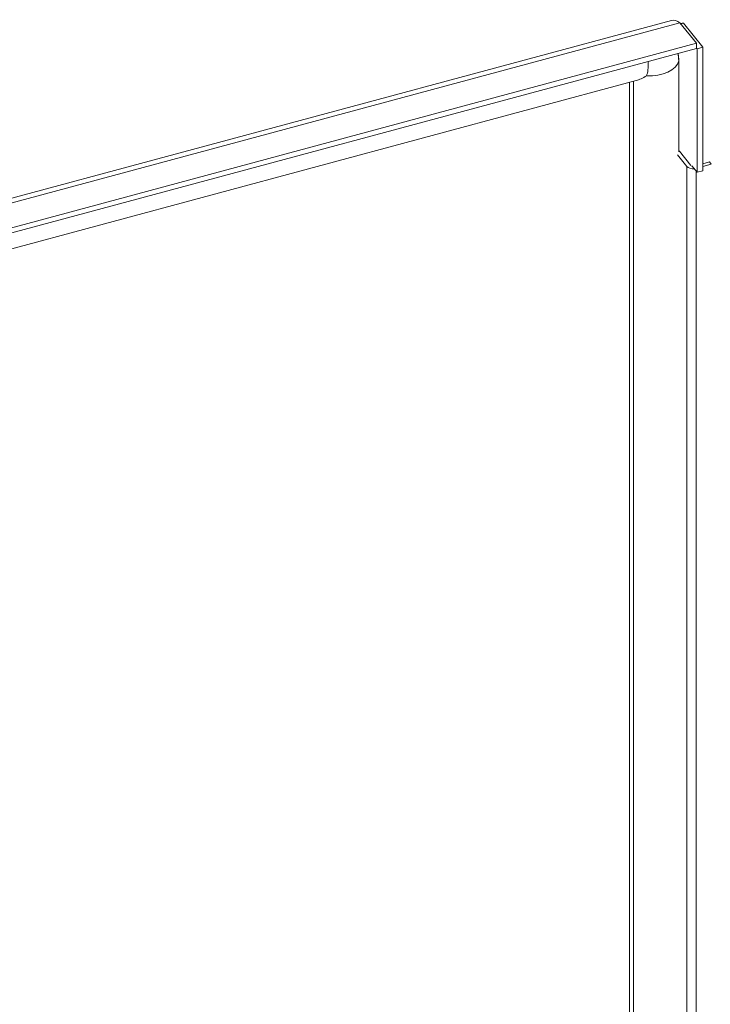
# Model space of a CAD drawing. Units: inches. Extents: x 12 to 328, y 6 to 204.
# Drawn here: x 299 to 307, y 171 to 182 of the extents above; entities that cross this region are included whole.
import ezdxf

# ---------------------------------------------------------------- set-up
doc = ezdxf.new("R2010")
doc.units = ezdxf.units.IN
doc.header["$LTSCALE"] = 20
doc.header["$MEASUREMENT"] = 0
doc.layers.add('Visible (ANSI)', color=7, linetype='Continuous', lineweight=5)
doc.layers.add('Visible Narrow (ANSI)', color=7, linetype='Continuous', lineweight=5)

msp = doc.modelspace()

# ---------------------------------------------------------------- linework, layer by layer
at = {"layer": 'Visible (ANSI)'}
for p, q in [((291.423, 178.3139), (306.1063, 182.267)), ((306.2007, 182.2407), (306.3827, 182.0153)), ((306.2115, 182.2274), (306.2394, 182.2349)), ((306.4522, 181.9714), (306.2394, 182.2349)), ((306.3827, 182.0153), (291.6054, 178.0369)), ((306.3827, 181.9587), (291.6054, 177.9803)), ((306.3827, 182.0153), (306.3827, 181.9587)), ((306.3827, 181.9628), (306.3894, 181.9545)), ((306.3894, 181.9545), (306.4522, 181.9714)), ((306.3894, 181.9545), (306.3894, 180.5967)), ((306.4522, 180.6137), (306.4522, 181.9714)), ((306.1875, 181.8281), (306.1875, 180.8265)), ((291.9159, 177.8887), (305.7184, 181.6047)), ((305.6433, 181.5845), (305.6433, 148.2809)), ((306.2771, 180.6599), (306.1744, 180.7871)), ((306.1875, 180.8265), (306.1953, 180.8286)), ((306.1953, 180.8286), (306.3218, 180.672)), ((306.3331, 180.658), (306.3331, 180.6665)), ((306.3331, 180.6665), (306.3894, 180.5967)), ((306.4522, 180.6901), (306.5246, 180.7096)), ((306.5454, 180.6838), (306.4522, 180.6587)), ((306.5454, 180.6838), (306.5246, 180.7096)), ((306.3894, 180.5967), (306.4522, 180.6137))]:
    msp.add_line(p, q, dxfattribs=at)
for centre, major_axis, ratio, start_param, end_param in [((305.8655, 181.9794), (-0.276, -0.3601), 0.4692871, 0.5494433, 0.9166718), ((306.346, 180.6785), (-0.076, 0), 0.5773503, 0.4363323, 1.7348162)]:
    msp.add_ellipse(centre, major_axis=major_axis, ratio=ratio, start_param=start_param, end_param=end_param, dxfattribs=at)
for points in [[(306.2007, 182.2407), (306.1677, 182.265), (306.1347, 182.2745), (306.1063, 182.267)], [(306.2394, 182.2349), (306.2314, 182.2352), (306.2203, 182.2346), (306.2069, 182.2327)]]:
    msp.add_open_spline(points, degree=3, dxfattribs=at)
msp.add_open_spline([(306.1792, 181.9039), (306.1824, 181.8898), (306.1847, 181.8755), (306.187, 181.8501), (306.1875, 181.8391), (306.1875, 181.8281)], degree=3, knots=[1.37989573, 1.37989573, 1.37989573, 1.37989573, 1.4886124, 1.4886124, 1.57079633, 1.57079633, 1.57079633, 1.57079633], dxfattribs=at)
at = {"layer": 'Visible Narrow (ANSI)'}
for p, q in [((306.2007, 182.2407), (291.4234, 178.2623)), ((306.1869, 181.8214), (306.1869, 180.8208)), ((305.688, 181.5965), (305.688, 148.2286)), ((306.2771, 149.0887), (306.2771, 180.6599)), ((306.3781, 149.0675), (306.3781, 180.6108))]:
    msp.add_line(p, q, dxfattribs=at)
for centre, major_axis, ratio, start_param, end_param in [((305.7864, 181.7136), (0.3437, 0.2776), 0.7399972, 5.744479, 5.9811047), ((305.8655, 181.8434), (0.3236, 0), 0.5773503, 4.6077078, 6.1653974), ((305.7144, 181.9388), (0.0841, -0.3125), 0.3450664, 0.3672285, 1.0731399), ((306.0886, 181.8281), (0.0989, 0), 0.5773503, 6.1653974, 6.2831853)]:
    msp.add_ellipse(centre, major_axis=major_axis, ratio=ratio, start_param=start_param, end_param=end_param, dxfattribs=at)

doc.saveas('drawing.dxf')
